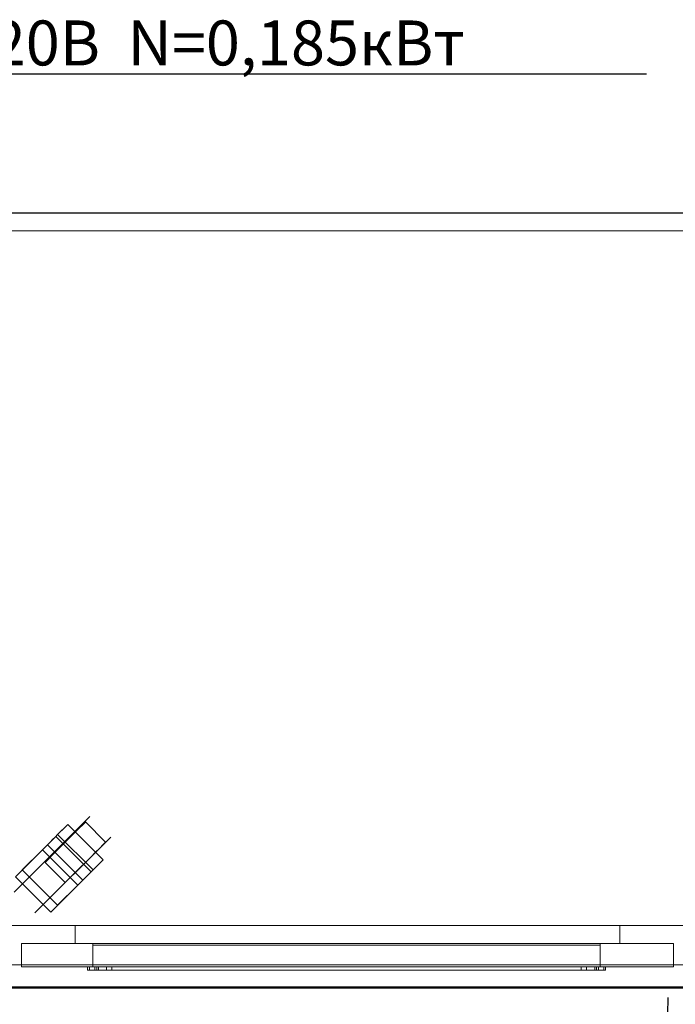
# Model space of a CAD drawing. Units: millimetres. Extents: x -266 to 2330, y -1270 to 172.
# Drawn here: x 318 to 902, y -705 to 172 of the extents above; entities that cross this region are included whole.
import ezdxf

# ---------------------------------------------------------------- set-up
doc = ezdxf.new("R2010")
doc.units = ezdxf.units.MM
doc.linetypes.add('Dash', pattern=[0.25, 0.125, -0.125])
for name, color, linetype in [('3D', 250, 'Continuous'), ('electr', 3, 'Continuous'), ('PLAN', 10, 'Continuous'), ('ДвериЯщикиОтступ', 10, 'Continuous')]:
    doc.layers.add(name, color=color, linetype=linetype)
doc.styles.add('Тонкий прямой', font='txt', dxfattribs={"height": 150})

msp = doc.modelspace()

# ---------------------------------------------------------------- linework, layer by layer
at = {"layer": '3D', "lineweight": 5}
for points in [[(-0.09, -0.1, 1017.67), (-0.09, -690.21, 1017.67), (1758.57, -690.21, 1017.67), (1758.57, -0.1, 1017.67)], [(1758.57, -690.21, 977.92), (-0.09, -690.21, 977.92), (-0.09, -0.1, 977.92), (1758.57, -0.1, 977.92)], [(1758.57, -0.1, 1017.67), (1758.57, -0.1, 977.92), (-0.09, -0.1, 977.92), (-0.09, -0.1, 1017.67)], [(9.45, -0.1, 977.92), (9.45, -634.55, 977.92), (1749.03, -634.55, 977.92), (1749.03, -0.1, 977.92)], [(1749.03, -634.55, 141.52), (9.45, -634.55, 141.52), (9.45, -0.1, 141.52), (1749.03, -0.1, 141.52)], [(1749.03, -0.1, 977.92), (1749.03, -0.1, 141.52), (9.45, -0.1, 141.52), (9.45, -0.1, 977.92)], [(20.58, -16, 141.52), (20.58, -669.53, 141.52), (1737.9, -669.53, 141.52), (1737.9, -16, 141.52)], [(1737.9, -669.53, 76.33), (20.58, -669.53, 76.33), (20.58, -16, 76.33), (1737.9, -16, 76.33)], [(1737.9, -16, 141.52), (1737.9, -16, 76.33), (20.58, -16, 76.33), (20.58, -16, 141.52)], [(392.19, -576, 57.24), (360.71, -544.52, 57.24), (351.71, -553.52, 57.24), (383.2, -585, 57.24)], [(392.19, -576, 25.44), (360.71, -544.52, 25.44), (360.71, -544.52, 57.24), (392.19, -576, 57.24)], [(381.51, -586.68, 63.6), (350.03, -555.2, 63.6), (314.05, -591.18, 63.6), (345.53, -622.66, 63.6)], [(320.23, -585, 63.6), (320.23, -585, 76.33), (338.22, -567.01, 76.33), (338.22, -567.01, 63.6)], [(369.7, -598.49, 76.33), (338.22, -567.01, 76.33), (320.23, -585, 76.33), (351.71, -616.48, 76.33)], [(351.71, -616.48, 63.6), (320.23, -585, 63.6), (338.22, -567.01, 63.6), (369.7, -598.49, 63.6)], [(369.7, -598.49, 63.6), (338.22, -567.01, 63.6), (338.22, -567.01, 76.33), (369.7, -598.49, 76.33)], [(374.2, -593.99, 34.25), (342.72, -562.51, 34.25), (342.72, -562.51, 25.44), (374.2, -593.99, 25.44)], [(351.71, -616.48, 76.33), (320.23, -585, 76.33), (320.23, -585, 63.6), (351.71, -616.48, 63.6)], [(345.53, -622.66, 63.6), (314.05, -591.18, 63.6), (314.05, -591.18, 44.52), (345.53, -622.66, 44.52)], [(369.7, -598.49, 76.33), (351.71, -616.48, 76.33), (351.71, -616.48, 63.6), (369.7, -598.49, 63.6)], [(9.45, -634.55, 977.92), (9.45, -634.55, 141.52), (1749.03, -634.55, 141.52), (1749.03, -634.55, 977.92)], [(852.21, -634.55, 189.22), (367.23, -634.55, 189.22), (367.23, -634.55, 898.41), (852.21, -634.55, 898.41)], [(852.21, -650.45, 898.41), (852.21, -634.55, 898.41), (367.23, -634.55, 898.41), (367.23, -650.45, 898.41)], [(367.23, -650.45, 898.41), (367.23, -634.55, 898.41), (367.23, -634.55, 189.22), (367.23, -650.45, 189.22)], [(367.23, -650.45, 189.22), (367.23, -634.55, 189.22), (852.21, -634.55, 189.22), (852.21, -650.45, 189.22)], [(852.21, -650.45, 189.22), (852.21, -634.55, 189.22), (852.21, -634.55, 898.41), (852.21, -650.45, 898.41)], [(899.91, -671.12, 963.6), (899.91, -650.45, 963.6), (319.52, -650.45, 963.6), (319.52, -671.12, 963.6)], [(319.52, -671.12, 963.6), (319.52, -650.45, 963.6), (319.52, -650.45, 141.52), (319.52, -671.12, 141.52)], [(319.52, -671.12, 141.52), (319.52, -650.45, 141.52), (899.91, -650.45, 141.52), (899.91, -671.12, 141.52)], [(367.23, -650.45, 898.41), (367.23, -650.45, 189.22), (852.21, -650.45, 189.22), (852.21, -650.45, 898.41)], [(834.72, -671.12, 804.59), (383.13, -671.12, 804.59), (383.13, -650.45, 804.59), (834.72, -650.45, 804.59)], [(834.72, -650.45, 804.59), (383.13, -650.45, 804.59), (383.13, -650.45, 880.92), (834.72, -650.45, 880.92)], [(834.72, -650.45, 880.92), (383.13, -650.45, 880.92), (383.13, -652.04, 880.92), (834.72, -652.04, 880.92)], [(834.72, -671.12, 804.59), (834.72, -650.45, 804.59), (383.13, -650.45, 804.59), (383.13, -671.12, 804.59)], [(383.13, -671.12, 804.59), (383.13, -650.45, 804.59), (383.13, -650.45, 880.92), (383.13, -671.12, 880.92)], [(383.13, -671.12, 880.92), (383.13, -650.45, 880.92), (834.72, -650.45, 880.92), (834.72, -671.12, 880.92)], [(834.72, -652.04, 839.82), (383.13, -652.04, 839.82), (383.13, -671.12, 804.59), (834.72, -671.12, 804.59)], [(834.72, -652.04, 880.92), (383.13, -652.04, 880.92), (383.13, -652.04, 839.82), (834.72, -652.04, 839.82)], [(834.72, -671.12, 880.92), (834.72, -650.45, 880.92), (834.72, -650.45, 804.59), (834.72, -671.12, 804.59)], [(899.91, -671.12, 141.52), (899.91, -650.45, 141.52), (899.91, -650.45, 963.6), (899.91, -671.12, 963.6)], [(20.58, -669.53, 141.52), (20.58, -669.53, 76.33), (1737.9, -669.53, 76.33), (1737.9, -669.53, 141.52)], [(378.36, -674.3, 879.33), (378.36, -671.12, 879.33), (378.36, -671.12, 801.41), (378.36, -674.3, 801.41)], [(379.95, -674.3, 799.82), (379.95, -671.12, 799.82), (386.49, -671.12, 799.82), (386.49, -674.3, 799.82)], [(833.13, -674.3, 885.69), (833.13, -671.12, 885.69), (384.72, -671.12, 885.69), (384.72, -674.3, 885.69)], [(388.07, -674.3, 801.22), (388.07, -671.12, 801.22), (395.34, -671.12, 860.82), (395.34, -674.3, 860.82)], [(400.07, -674.3, 865.02), (400.07, -671.12, 865.02), (817.77, -671.12, 865.02), (817.77, -674.3, 865.02)], [(822.51, -674.3, 860.82), (822.51, -671.12, 860.82), (829.78, -671.12, 801.22), (829.78, -674.3, 801.22)], [(831.36, -674.3, 799.82), (831.36, -671.12, 799.82), (837.9, -671.12, 799.82), (837.9, -674.3, 799.82)], [(839.49, -674.3, 801.41), (839.49, -671.12, 801.41), (839.49, -671.12, 879.33), (839.49, -674.3, 879.33)], [(-0.09, -690.21, 1017.67), (-0.09, -690.21, 977.92), (1758.57, -690.21, 977.92), (1758.57, -690.21, 1017.67)]]:
    msp.add_3dface(points, dxfattribs=at)
for points, invisible_edges in [([(371.18, -547.54, 43.43), (374.04, -544.68, 38.16), (375.84, -542.89, 32.03)], 12), ([(375.84, -542.89, 32.03), (374.04, -544.68, 12.72), (371.18, -547.54, 7.45)], 13), ([(375.84, -542.89, 32.03), (375.84, -542.89, 18.86), (374.04, -544.68, 12.72)], 13), ([(392.03, -562.67, 12.72), (374.04, -544.68, 12.72), (375.84, -542.89, 18.86), (393.83, -560.88, 18.86)], 5), ([(375.84, -542.89, 32.03), (374.04, -544.68, 38.16), (392.03, -562.67, 38.16), (393.83, -560.88, 32.03)], 10), ([(375.84, -542.89, 18.86), (375.84, -542.89, 32.03), (376.45, -542.27, 25.44)], 1), ([(375.84, -542.89, 18.86), (376.45, -542.27, 25.44), (393.83, -560.88, 18.86)], 14), ([(375.84, -542.89, 32.03), (393.83, -560.88, 32.03), (376.45, -542.27, 25.44)], 3), ([(376.45, -542.27, 25.44), (394.44, -560.26, 25.44), (393.83, -560.88, 18.86)], 12), ([(393.83, -560.88, 32.03), (394.44, -560.26, 25.44), (376.45, -542.27, 25.44)], 12), ([(341.08, -577.64, 18.86), (340.47, -578.25, 25.44), (371.18, -547.54, 43.43)], 14), ([(360.71, -544.52, 25.44), (343.02, -562.21, 22.15), (342.72, -562.51, 25.44)], 13), ([(342.72, -562.51, 25.44), (342.72, -562.51, 34.25), (360.71, -544.52, 25.44)], 14), ([(360.71, -544.52, 25.44), (343.92, -561.31, 19.08), (343.02, -562.21, 22.15)], 13), ([(360.71, -544.52, 25.44), (345.35, -559.88, 16.45), (343.92, -561.31, 19.08)], 13), ([(345.35, -559.88, 16.45), (360.71, -544.52, 25.44), (347.22, -558.01, 14.43)], 3), ([(347.22, -558.01, 14.43), (360.71, -544.52, 25.44), (349.39, -555.84, 13.15)], 3), ([(349.39, -555.84, 13.15), (360.71, -544.52, 25.44), (351.71, -553.52, 12.72)], 3), ([(360.71, -544.52, 25.44), (351.71, -553.52, 57.24), (360.71, -544.52, 57.24)], 1), ([(351.71, -553.52, 12.72), (360.71, -544.52, 25.44), (354.04, -551.19, 13.15)], 3), ([(354.04, -551.19, 13.15), (383.2, -585, 12.72), (351.71, -553.52, 12.72)], 3), ([(358.46, -560.26, 50.88), (371.18, -547.54, 43.43), (353.8, -564.92, 50.02)], 3), ([(356.21, -549.02, 14.43), (354.04, -551.19, 13.15), (360.71, -544.52, 25.44)], 14), ([(385.52, -582.67, 13.15), (354.04, -551.19, 13.15), (356.21, -549.02, 14.43), (387.69, -580.5, 14.43)], 5), ([(354.04, -551.19, 13.15), (385.52, -582.67, 13.15), (383.2, -585, 12.72)], 13), ([(360.4, -544.83, 22.15), (356.21, -549.02, 14.43), (360.71, -544.52, 25.44)], 3), ([(360.4, -544.83, 22.15), (358.07, -547.16, 16.45), (356.21, -549.02, 14.43)], 13), ([(358.07, -547.16, 16.45), (387.69, -580.5, 14.43), (356.21, -549.02, 14.43)], 3), ([(358.07, -547.16, 16.45), (360.4, -544.83, 22.15), (359.5, -545.73, 19.08)], 1), ([(358.07, -547.16, 16.45), (359.5, -545.73, 19.08), (389.56, -578.64, 16.45)], 14), ([(358.07, -547.16, 16.45), (389.56, -578.64, 16.45), (387.69, -580.5, 14.43)], 13), ([(358.46, -560.26, 50.88), (363.12, -555.61, 50.02), (367.45, -551.27, 47.47), (371.18, -547.54, 43.43)], 8), ([(371.18, -547.54, 7.45), (367.45, -551.27, 3.41), (363.12, -555.61, 0.87), (358.46, -560.26)], 8), ([(390.99, -577.21, 19.08), (359.5, -545.73, 19.08), (360.4, -544.83, 22.15), (391.88, -576.31, 22.15)], 5), ([(359.5, -545.73, 19.08), (390.99, -577.21, 19.08), (389.56, -578.64, 16.45)], 13), ([(391.88, -576.31, 22.15), (360.4, -544.83, 22.15), (360.71, -544.52, 25.44)], 13), ([(360.71, -544.52, 25.44), (392.19, -576, 25.44), (391.88, -576.31, 22.15)], 12), ([(367.45, -551.27, 3.41), (385.44, -569.26, 3.41), (363.12, -555.61, 0.87)], 3), ([(381.11, -573.6, 50.02), (367.45, -551.27, 47.47), (363.12, -555.61, 50.02)], 13), ([(371.18, -547.54, 7.45), (389.17, -565.53, 7.45), (367.45, -551.27, 3.41)], 3), ([(385.44, -569.26, 47.47), (371.18, -547.54, 43.43), (367.45, -551.27, 47.47)], 13), ([(367.45, -551.27, 3.41), (389.17, -565.53, 7.45), (385.44, -569.26, 3.41)], 13), ([(381.11, -573.6, 50.02), (385.44, -569.26, 47.47), (367.45, -551.27, 47.47)], 14), ([(374.04, -544.68, 12.72), (389.17, -565.53, 7.45), (371.18, -547.54, 7.45)], 3), ([(374.04, -544.68, 38.16), (371.18, -547.54, 43.43), (389.17, -565.53, 43.43)], 14), ([(389.17, -565.53, 43.43), (371.18, -547.54, 43.43), (385.44, -569.26, 47.47)], 3), ([(374.04, -544.68, 12.72), (392.03, -562.67, 12.72), (389.17, -565.53, 7.45)], 13), ([(389.17, -565.53, 43.43), (392.03, -562.67, 38.16), (374.04, -544.68, 38.16)], 14), ([(314.05, -591.18, 63.6), (350.03, -555.2, 63.6), (342.72, -562.51, 34.25)], 14), ([(351.71, -553.52, 57.24), (342.72, -562.51, 34.25), (350.03, -555.2, 63.6)], 3), ([(345.35, -559.88, 16.45), (375.41, -592.79, 19.08), (343.92, -561.31, 19.08)], 3), ([(345.35, -559.88, 16.45), (347.22, -558.01, 14.43), (376.84, -591.36, 16.45)], 14), ([(345.35, -559.88, 16.45), (376.84, -591.36, 16.45), (375.41, -592.79, 19.08)], 13), ([(353.8, -564.92, 0.87), (345.74, -572.98, 7.45), (358.46, -560.26)], 3), ([(378.7, -589.5, 14.43), (347.22, -558.01, 14.43), (349.39, -555.84, 13.15)], 13), ([(378.7, -589.5, 14.43), (376.84, -591.36, 16.45), (347.22, -558.01, 14.43)], 14), ([(380.87, -587.33, 13.15), (349.39, -555.84, 13.15), (351.71, -553.52, 12.72)], 13), ([(349.39, -555.84, 13.15), (380.87, -587.33, 13.15), (378.7, -589.5, 14.43)], 13), ([(383.2, -585, 57.24), (351.71, -553.52, 57.24), (350.03, -555.2, 63.6)], 12), ([(350.03, -555.2, 63.6), (381.51, -586.68, 63.6), (383.2, -585, 57.24)], 12), ([(351.71, -553.52, 12.72), (383.2, -585, 12.72), (380.87, -587.33, 13.15)], 13), ([(353.8, -564.92, 0.87), (358.46, -560.26), (376.45, -578.25)], 14), ([(353.8, -564.92, 50.02), (371.79, -582.91, 50.02), (358.46, -560.26, 50.88)], 3), ([(363.12, -555.61, 0.87), (381.11, -573.6, 0.87), (358.46, -560.26)], 3), ([(363.12, -555.61, 50.02), (358.46, -560.26, 50.88), (376.45, -578.25, 50.88)], 14), ([(358.46, -560.26), (381.11, -573.6, 0.87), (376.45, -578.25)], 13), ([(358.46, -560.26, 50.88), (371.79, -582.91, 50.02), (376.45, -578.25, 50.88)], 13), ([(385.44, -569.26, 3.41), (381.11, -573.6, 0.87), (363.12, -555.61, 0.87)], 14), ([(376.45, -578.25, 50.88), (381.11, -573.6, 50.02), (363.12, -555.61, 50.02)], 14), ([(393.83, -560.88, 18.86), (394.44, -560.26, 25.44), (389.17, -565.53, 43.43)], 14), ([(393.83, -560.88, 32.03), (392.03, -562.67, 38.16), (389.17, -565.53, 43.43), (394.44, -560.26, 25.44)], 4), ([(393.83, -560.88, 18.86), (389.17, -565.53, 7.45), (392.03, -562.67, 12.72)], 1), ([(314.05, -591.18, 44.52), (314.05, -591.18, 63.6), (342.72, -562.51, 34.25)], 2), ([(345.53, -622.66, 44.52), (314.05, -591.18, 44.52), (342.72, -562.51, 34.25)], 12), ([(374.2, -593.99, 25.44), (342.72, -562.51, 25.44), (343.02, -562.21, 22.15), (374.51, -593.69, 22.15)], 4), ([(342.72, -562.51, 34.25), (374.2, -593.99, 34.25), (345.53, -622.66, 44.52)], 12), ([(374.51, -593.69, 22.15), (343.02, -562.21, 22.15), (343.92, -561.31, 19.08), (375.41, -592.79, 19.08)], 5), ([(353.8, -564.92, 50.02), (345.74, -572.98, 43.43), (349.46, -569.26, 47.47)], 1), ([(345.74, -572.98, 7.45), (353.8, -564.92, 0.87), (349.46, -569.26, 3.41)], 1), ([(367.45, -587.25, 3.41), (345.74, -572.98, 7.45), (349.46, -569.26, 3.41)], 13), ([(349.46, -569.26, 47.47), (345.74, -572.98, 43.43), (363.73, -590.97, 43.43)], 14), ([(349.46, -569.26, 3.41), (353.8, -564.92, 0.87), (371.79, -582.91, 0.87), (367.45, -587.25, 3.41)], 10), ([(353.8, -564.92, 50.02), (349.46, -569.26, 47.47), (367.45, -587.25, 47.47), (371.79, -582.91, 50.02)], 10), ([(349.46, -569.26, 47.47), (363.73, -590.97, 43.43), (367.45, -587.25, 47.47)], 13), ([(376.45, -578.25), (371.79, -582.91, 0.87), (353.8, -564.92, 0.87)], 14), ([(359.07, -595.63, 18.86), (389.17, -565.53, 43.43), (358.46, -596.24, 25.44)], 3), ([(371.79, -582.91, 50.02), (389.17, -565.53, 43.43), (376.45, -578.25, 50.88)], 3), ([(389.17, -565.53, 7.45), (376.45, -578.25), (385.44, -569.26, 3.41)], 3), ([(385.44, -569.26, 47.47), (376.45, -578.25, 50.88), (389.17, -565.53, 43.43)], 3), ([(385.44, -569.26, 3.41), (376.45, -578.25), (381.11, -573.6, 0.87)], 1), ([(385.44, -569.26, 47.47), (381.11, -573.6, 50.02), (376.45, -578.25, 50.88)], 12), ([(340.47, -578.25, 25.44), (342.88, -575.84, 38.16), (345.74, -572.98, 43.43)], 13), ([(342.88, -575.84, 38.16), (340.47, -578.25, 25.44), (341.08, -577.64, 32.03)], 1), ([(340.47, -578.25, 25.44), (341.08, -577.64, 18.86), (359.07, -595.63, 18.86), (358.46, -596.24, 25.44)], 2), ([(358.46, -596.24, 25.44), (359.07, -595.63, 32.03), (341.08, -577.64, 32.03), (340.47, -578.25, 25.44)], 2), ([(341.08, -577.64, 18.86), (345.74, -572.98, 7.45), (342.88, -575.84, 12.72)], 1), ([(342.88, -575.84, 12.72), (360.87, -593.83, 12.72), (341.08, -577.64, 18.86)], 3), ([(359.07, -595.63, 32.03), (342.88, -575.84, 38.16), (341.08, -577.64, 32.03)], 13), ([(341.08, -577.64, 18.86), (360.87, -593.83, 12.72), (359.07, -595.63, 18.86)], 13), ([(342.88, -575.84, 12.72), (345.74, -572.98, 7.45), (363.73, -590.97, 7.45), (360.87, -593.83, 12.72)], 10), ([(345.74, -572.98, 43.43), (342.88, -575.84, 38.16), (360.87, -593.83, 38.16), (363.73, -590.97, 43.43)], 10), ([(360.87, -593.83, 38.16), (342.88, -575.84, 38.16), (359.07, -595.63, 32.03)], 3), ([(363.73, -590.97, 7.45), (345.74, -572.98, 7.45), (367.45, -587.25, 3.41)], 3), ([(363.73, -590.97, 7.45), (371.79, -582.91, 0.87), (376.45, -578.25)], 13), ([(374.2, -593.99, 25.44), (374.51, -593.69, 22.15), (392.19, -576, 25.44)], 14), ([(392.19, -576, 25.44), (374.2, -593.99, 34.25), (374.2, -593.99, 25.44)], 13), ([(374.51, -593.69, 22.15), (375.41, -592.79, 19.08), (392.19, -576, 25.44)], 14), ([(392.19, -576, 25.44), (375.41, -592.79, 19.08), (376.84, -591.36, 16.45)], 13), ([(376.84, -591.36, 16.45), (378.7, -589.5, 14.43), (392.19, -576, 25.44)], 14), ([(380.87, -587.33, 13.15), (392.19, -576, 25.44), (378.7, -589.5, 14.43)], 3), ([(380.87, -587.33, 13.15), (383.2, -585, 12.72), (392.19, -576, 25.44)], 14), ([(392.19, -576, 25.44), (392.19, -576, 57.24), (383.2, -585, 57.24)], 12), ([(392.19, -576, 25.44), (383.2, -585, 12.72), (385.52, -582.67, 13.15)], 13), ([(392.19, -576, 25.44), (385.52, -582.67, 13.15), (387.69, -580.5, 14.43)], 13), ([(392.19, -576, 25.44), (387.69, -580.5, 14.43), (391.88, -576.31, 22.15)], 3), ([(389.56, -578.64, 16.45), (390.99, -577.21, 19.08), (391.88, -576.31, 22.15), (387.69, -580.5, 14.43)], 4), ([(345.53, -622.66, 63.6), (374.2, -593.99, 34.25), (381.51, -586.68, 63.6)], 3), ([(371.79, -582.91, 0.87), (363.73, -590.97, 7.45), (367.45, -587.25, 3.41)], 1), ([(363.73, -590.97, 43.43), (371.79, -582.91, 50.02), (367.45, -587.25, 47.47)], 1), ([(374.2, -593.99, 34.25), (383.2, -585, 57.24), (381.51, -586.68, 63.6)], 13), ([(374.2, -593.99, 34.25), (345.53, -622.66, 63.6), (345.53, -622.66, 44.52)], 1), ([(360.87, -593.83, 38.16), (358.46, -596.24, 25.44), (363.73, -590.97, 43.43)], 3), ([(358.46, -596.24, 25.44), (360.87, -593.83, 38.16), (359.07, -595.63, 32.03)], 1), ([(363.73, -590.97, 7.45), (359.07, -595.63, 18.86), (360.87, -593.83, 12.72)], 1), ([(319.52, -650.45, 963.6), (383.13, -650.45, 880.92), (383.13, -650.45, 804.59), (319.52, -650.45, 141.52)], 5), ([(834.72, -650.45, 880.92), (383.13, -650.45, 880.92), (319.52, -650.45, 963.6), (899.91, -650.45, 963.6)], 10), ([(319.52, -650.45, 141.52), (383.13, -650.45, 804.59), (834.72, -650.45, 804.59), (899.91, -650.45, 141.52)], 5), ([(383.13, -650.45, 804.59), (383.13, -671.12, 804.59), (383.13, -652.04, 839.82)], 12), ([(383.13, -652.04, 839.82), (383.13, -652.04, 880.92), (383.13, -650.45, 880.92), (383.13, -650.45, 804.59)], 8), ([(834.72, -650.45, 880.92), (834.72, -652.04, 880.92), (834.72, -652.04, 839.82), (834.72, -650.45, 804.59)], 4), ([(834.72, -652.04, 839.82), (834.72, -671.12, 804.59), (834.72, -650.45, 804.59)], 12), ([(834.72, -650.45, 804.59), (834.72, -650.45, 880.92), (899.91, -650.45, 963.6), (899.91, -650.45, 141.52)], 10), ([(834.72, -671.12, 880.92), (899.91, -671.12, 963.6), (319.52, -671.12, 963.6), (383.13, -671.12, 880.92)], 5), ([(319.52, -671.12, 141.52), (899.91, -671.12, 141.52), (834.72, -671.12, 804.59), (383.13, -671.12, 804.59)], 10), ([(383.13, -671.12, 804.59), (383.13, -671.12, 880.92), (319.52, -671.12, 963.6), (319.52, -671.12, 141.52)], 10), ([(378.36, -671.12, 879.33), (381.54, -671.12, 884.84), (383.07, -671.12, 885.47), (384.72, -671.12, 885.69)], 9), ([(379.21, -671.12, 882.51), (380.22, -671.12, 883.83), (378.36, -671.12, 879.33), (378.58, -671.12, 880.97)], 2), ([(380.22, -671.12, 883.83), (381.54, -671.12, 884.84), (378.36, -671.12, 879.33)], 14), ([(378.36, -671.12, 879.33), (384.72, -671.12, 885.69), (396.91, -671.12, 863.82), (396.15, -671.12, 862.96)], 11), ([(378.36, -671.12, 879.33), (395.61, -671.12, 861.94), (395.34, -671.12, 860.82), (378.36, -671.12, 801.41)], 5), ([(396.15, -671.12, 862.96), (395.61, -671.12, 861.94), (378.36, -671.12, 879.33)], 14), ([(388.07, -671.12, 801.22), (386.49, -671.12, 799.82), (378.36, -671.12, 801.41), (395.34, -671.12, 860.82)], 7), ([(378.57, -671.12, 800.62), (378.41, -671.12, 801), (378.36, -671.12, 801.41), (378.82, -671.12, 800.29)], 4), ([(379.15, -671.12, 800.04), (378.82, -671.12, 800.29), (378.36, -671.12, 801.41), (379.54, -671.12, 799.88)], 6), ([(379.95, -671.12, 799.82), (379.54, -671.12, 799.88), (378.36, -671.12, 801.41), (386.49, -671.12, 799.82)], 6), ([(378.36, -671.12, 801.41), (378.41, -671.12, 801), (378.41, -674.3, 801), (378.36, -674.3, 801.41)], 2), ([(378.36, -674.3, 879.33), (378.58, -674.3, 880.97), (378.58, -671.12, 880.97), (378.36, -671.12, 879.33)], 2), ([(378.36, -674.3, 801.41), (379.95, -674.3, 799.82), (386.49, -674.3, 799.82), (388.07, -674.3, 801.22)], 13), ([(378.36, -674.3, 801.41), (379.15, -674.3, 800.04), (379.54, -674.3, 799.88), (379.95, -674.3, 799.82)], 9), ([(378.57, -674.3, 800.62), (378.82, -674.3, 800.29), (378.36, -674.3, 801.41), (378.41, -674.3, 801)], 2), ([(379.15, -674.3, 800.04), (378.36, -674.3, 801.41), (378.82, -674.3, 800.29)], 3), ([(378.36, -674.3, 801.41), (388.07, -674.3, 801.22), (395.34, -674.3, 860.82)], 13), ([(395.34, -674.3, 860.82), (395.61, -674.3, 861.94), (378.36, -674.3, 879.33), (378.36, -674.3, 801.41)], 10), ([(396.15, -674.3, 862.96), (396.91, -674.3, 863.82), (378.36, -674.3, 879.33)], 14), ([(395.61, -674.3, 861.94), (396.15, -674.3, 862.96), (378.36, -674.3, 879.33)], 14), ([(396.91, -674.3, 863.82), (397.86, -674.3, 864.47), (384.72, -674.3, 885.69), (378.36, -674.3, 879.33)], 14), ([(378.36, -674.3, 879.33), (384.72, -674.3, 885.69), (383.07, -674.3, 885.47), (381.54, -674.3, 884.84)], 9), ([(379.21, -674.3, 882.51), (378.58, -674.3, 880.97), (378.36, -674.3, 879.33), (380.22, -674.3, 883.83)], 4), ([(378.36, -674.3, 879.33), (381.54, -674.3, 884.84), (380.22, -674.3, 883.83)], 13), ([(378.41, -671.12, 801), (378.57, -671.12, 800.62), (378.57, -674.3, 800.62), (378.41, -674.3, 801)], 10), ([(378.82, -674.3, 800.29), (378.57, -674.3, 800.62), (378.57, -671.12, 800.62), (378.82, -671.12, 800.29)], 10), ([(379.21, -671.12, 882.51), (378.58, -671.12, 880.97), (378.58, -674.3, 880.97), (379.21, -674.3, 882.51)], 10), ([(378.82, -671.12, 800.29), (379.15, -671.12, 800.04), (379.15, -674.3, 800.04), (378.82, -674.3, 800.29)], 10), ([(379.15, -671.12, 800.04), (379.54, -671.12, 799.88), (379.54, -674.3, 799.88), (379.15, -674.3, 800.04)], 10), ([(380.22, -671.12, 883.83), (379.21, -671.12, 882.51), (379.21, -674.3, 882.51), (380.22, -674.3, 883.83)], 10), ([(379.95, -674.3, 799.82), (379.54, -674.3, 799.88), (379.54, -671.12, 799.88), (379.95, -671.12, 799.82)], 2), ([(380.22, -674.3, 883.83), (381.54, -674.3, 884.84), (381.54, -671.12, 884.84), (380.22, -671.12, 883.83)], 10), ([(383.07, -671.12, 885.47), (381.54, -671.12, 884.84), (381.54, -674.3, 884.84), (383.07, -674.3, 885.47)], 10), ([(384.72, -671.12, 885.69), (383.07, -671.12, 885.47), (383.07, -674.3, 885.47), (384.72, -674.3, 885.69)], 2), ([(833.13, -671.12, 885.69), (818.92, -671.12, 864.88), (817.77, -671.12, 865.02), (384.72, -671.12, 885.69)], 5), ([(398.93, -671.12, 864.88), (397.86, -671.12, 864.47), (384.72, -671.12, 885.69)], 14), ([(400.07, -671.12, 865.02), (398.93, -671.12, 864.88), (384.72, -671.12, 885.69), (817.77, -671.12, 865.02)], 6), ([(397.86, -671.12, 864.47), (396.91, -671.12, 863.82), (384.72, -671.12, 885.69)], 14), ([(817.77, -674.3, 865.02), (818.92, -674.3, 864.88), (833.13, -674.3, 885.69), (384.72, -674.3, 885.69)], 10), ([(384.72, -674.3, 885.69), (398.93, -674.3, 864.88), (400.07, -674.3, 865.02), (817.77, -674.3, 865.02)], 9), ([(397.86, -674.3, 864.47), (398.93, -674.3, 864.88), (384.72, -674.3, 885.69)], 14), ([(388.07, -671.12, 801.22), (387.23, -671.12, 800.01), (386.87, -671.12, 799.87), (386.49, -671.12, 799.82)], 9), ([(386.49, -671.12, 799.82), (386.87, -671.12, 799.87), (386.87, -674.3, 799.87), (386.49, -674.3, 799.82)], 2), ([(386.87, -674.3, 799.87), (387.23, -674.3, 800.01), (388.07, -674.3, 801.22), (386.49, -674.3, 799.82)], 6), ([(386.87, -671.12, 799.87), (387.23, -671.12, 800.01), (387.23, -674.3, 800.01), (386.87, -674.3, 799.87)], 10), ([(387.23, -671.12, 800.01), (388.07, -671.12, 801.22), (387.55, -671.12, 800.22)], 3), ([(387.55, -674.3, 800.22), (387.23, -674.3, 800.01), (387.23, -671.12, 800.01), (387.55, -671.12, 800.22)], 10), ([(388.07, -674.3, 801.22), (387.23, -674.3, 800.01), (387.55, -674.3, 800.22), (387.8, -674.3, 800.51)], 9), ([(388.07, -671.12, 801.22), (387.98, -671.12, 800.85), (387.8, -671.12, 800.51), (387.55, -671.12, 800.22)], 8), ([(387.55, -671.12, 800.22), (387.8, -671.12, 800.51), (387.8, -674.3, 800.51), (387.55, -674.3, 800.22)], 10), ([(387.8, -671.12, 800.51), (387.98, -671.12, 800.85), (387.98, -674.3, 800.85), (387.8, -674.3, 800.51)], 10), ([(387.8, -674.3, 800.51), (387.98, -674.3, 800.85), (388.07, -674.3, 801.22)], 12), ([(388.07, -674.3, 801.22), (387.98, -674.3, 800.85), (387.98, -671.12, 800.85), (388.07, -671.12, 801.22)], 2), ([(395.61, -674.3, 861.94), (395.34, -674.3, 860.82), (395.34, -671.12, 860.82), (395.61, -671.12, 861.94)], 8), ([(396.15, -674.3, 862.96), (395.61, -674.3, 861.94), (395.61, -671.12, 861.94), (396.15, -671.12, 862.96)], 10), ([(396.15, -671.12, 862.96), (396.91, -671.12, 863.82), (396.91, -674.3, 863.82), (396.15, -674.3, 862.96)], 10), ([(396.91, -671.12, 863.82), (397.86, -671.12, 864.47), (397.86, -674.3, 864.47), (396.91, -674.3, 863.82)], 10), ([(398.93, -674.3, 864.88), (397.86, -674.3, 864.47), (397.86, -671.12, 864.47), (398.93, -671.12, 864.88)], 10), ([(400.07, -674.3, 865.02), (398.93, -674.3, 864.88), (398.93, -671.12, 864.88), (400.07, -671.12, 865.02)], 2), ([(818.92, -674.3, 864.88), (817.77, -674.3, 865.02), (817.77, -671.12, 865.02), (818.92, -671.12, 864.88)], 8), ([(818.92, -671.12, 864.88), (833.13, -671.12, 885.69), (819.99, -671.12, 864.47)], 3), ([(819.99, -674.3, 864.47), (818.92, -674.3, 864.88), (818.92, -671.12, 864.88), (819.99, -671.12, 864.47)], 10), ([(819.99, -674.3, 864.47), (833.13, -674.3, 885.69), (818.92, -674.3, 864.88)], 3), ([(820.94, -671.12, 863.82), (819.99, -671.12, 864.47), (833.13, -671.12, 885.69)], 14), ([(819.99, -671.12, 864.47), (820.94, -671.12, 863.82), (820.94, -674.3, 863.82), (819.99, -674.3, 864.47)], 10), ([(819.99, -674.3, 864.47), (820.94, -674.3, 863.82), (833.13, -674.3, 885.69)], 14), ([(833.13, -671.12, 885.69), (834.78, -671.12, 885.47), (839.49, -671.12, 879.33), (820.94, -671.12, 863.82)], 14), ([(821.7, -671.12, 862.96), (820.94, -671.12, 863.82), (839.49, -671.12, 879.33)], 14), ([(820.94, -671.12, 863.82), (821.7, -671.12, 862.96), (821.7, -674.3, 862.96), (820.94, -674.3, 863.82)], 10), ([(820.94, -674.3, 863.82), (821.7, -674.3, 862.96), (839.49, -674.3, 879.33), (833.13, -674.3, 885.69)], 14), ([(822.23, -671.12, 861.94), (821.7, -671.12, 862.96), (839.49, -671.12, 879.33)], 14), ([(822.23, -674.3, 861.94), (821.7, -674.3, 862.96), (821.7, -671.12, 862.96), (822.23, -671.12, 861.94)], 10), ([(821.7, -674.3, 862.96), (822.23, -674.3, 861.94), (839.49, -674.3, 879.33)], 14), ([(822.51, -671.12, 860.82), (822.23, -671.12, 861.94), (839.49, -671.12, 879.33), (839.49, -671.12, 801.41)], 10), ([(822.51, -674.3, 860.82), (822.23, -674.3, 861.94), (822.23, -671.12, 861.94), (822.51, -671.12, 860.82)], 2), ([(822.23, -674.3, 861.94), (822.51, -674.3, 860.82), (839.49, -674.3, 879.33)], 14), ([(829.78, -671.12, 801.22), (822.51, -671.12, 860.82), (839.49, -671.12, 801.41)], 14), ([(822.51, -674.3, 860.82), (829.78, -674.3, 801.22), (839.49, -674.3, 801.41), (839.49, -674.3, 879.33)], 10), ([(830.05, -671.12, 800.51), (829.87, -671.12, 800.85), (829.78, -671.12, 801.22), (830.3, -671.12, 800.22)], 4), ([(831.36, -671.12, 799.82), (829.78, -671.12, 801.22), (839.49, -671.12, 801.41), (837.9, -671.12, 799.82)], 7), ([(830.62, -671.12, 800.01), (830.3, -671.12, 800.22), (829.78, -671.12, 801.22), (830.98, -671.12, 799.87)], 6), ([(831.36, -671.12, 799.82), (830.98, -671.12, 799.87), (829.78, -671.12, 801.22)], 14), ([(829.78, -671.12, 801.22), (829.87, -671.12, 800.85), (829.87, -674.3, 800.85), (829.78, -674.3, 801.22)], 2), ([(830.62, -674.3, 800.01), (830.98, -674.3, 799.87), (829.78, -674.3, 801.22), (830.3, -674.3, 800.22)], 6), ([(829.78, -674.3, 801.22), (830.98, -674.3, 799.87), (831.36, -674.3, 799.82), (839.49, -674.3, 801.41)], 13), ([(830.05, -674.3, 800.51), (830.3, -674.3, 800.22), (829.78, -674.3, 801.22), (829.87, -674.3, 800.85)], 2), ([(829.87, -671.12, 800.85), (830.05, -671.12, 800.51), (830.05, -674.3, 800.51), (829.87, -674.3, 800.85)], 10), ([(830.3, -674.3, 800.22), (830.05, -674.3, 800.51), (830.05, -671.12, 800.51), (830.3, -671.12, 800.22)], 10), ([(830.3, -671.12, 800.22), (830.62, -671.12, 800.01), (830.62, -674.3, 800.01), (830.3, -674.3, 800.22)], 10), ([(830.62, -671.12, 800.01), (830.98, -671.12, 799.87), (830.98, -674.3, 799.87), (830.62, -674.3, 800.01)], 10), ([(831.36, -674.3, 799.82), (830.98, -674.3, 799.87), (830.98, -671.12, 799.87), (831.36, -671.12, 799.82)], 2), ([(837.9, -674.3, 799.82), (838.31, -674.3, 799.88), (839.49, -674.3, 801.41), (831.36, -674.3, 799.82)], 6), ([(833.13, -674.3, 885.69), (834.78, -674.3, 885.47), (834.78, -671.12, 885.47), (833.13, -671.12, 885.69)], 2), ([(839.49, -674.3, 879.33), (836.31, -674.3, 884.84), (834.78, -674.3, 885.47), (833.13, -674.3, 885.69)], 9), ([(899.91, -671.12, 963.6), (834.72, -671.12, 880.92), (834.72, -671.12, 804.59), (899.91, -671.12, 141.52)], 5), ([(839.49, -671.12, 879.33), (834.78, -671.12, 885.47), (836.31, -671.12, 884.84), (837.63, -671.12, 883.83)], 9), ([(836.31, -671.12, 884.84), (834.78, -671.12, 885.47), (834.78, -674.3, 885.47), (836.31, -674.3, 884.84)], 10), ([(837.63, -671.12, 883.83), (836.31, -671.12, 884.84), (836.31, -674.3, 884.84), (837.63, -674.3, 883.83)], 10), ([(839.49, -674.3, 879.33), (837.63, -674.3, 883.83), (836.31, -674.3, 884.84)], 13), ([(838.64, -671.12, 882.51), (839.27, -671.12, 880.97), (839.49, -671.12, 879.33), (837.63, -671.12, 883.83)], 4), ([(837.63, -674.3, 883.83), (838.64, -674.3, 882.51), (838.64, -671.12, 882.51), (837.63, -671.12, 883.83)], 10), ([(839.49, -674.3, 879.33), (839.27, -674.3, 880.97), (838.64, -674.3, 882.51), (837.63, -674.3, 883.83)], 8), ([(838.31, -671.12, 799.88), (837.9, -671.12, 799.82), (839.49, -671.12, 801.41)], 14), ([(837.9, -671.12, 799.82), (838.31, -671.12, 799.88), (838.31, -674.3, 799.88), (837.9, -674.3, 799.82)], 2), ([(839.49, -671.12, 801.41), (839.02, -671.12, 800.29), (838.69, -671.12, 800.04), (838.31, -671.12, 799.88)], 9), ([(838.31, -671.12, 799.88), (838.69, -671.12, 800.04), (838.69, -674.3, 800.04), (838.31, -674.3, 799.88)], 10), ([(839.49, -674.3, 801.41), (838.31, -674.3, 799.88), (838.69, -674.3, 800.04), (839.02, -674.3, 800.29)], 9), ([(839.27, -671.12, 880.97), (838.64, -671.12, 882.51), (838.64, -674.3, 882.51), (839.27, -674.3, 880.97)], 10), ([(839.02, -674.3, 800.29), (838.69, -674.3, 800.04), (838.69, -671.12, 800.04), (839.02, -671.12, 800.29)], 10), ([(839.49, -671.12, 801.41), (839.44, -671.12, 801), (839.28, -671.12, 800.62), (839.02, -671.12, 800.29)], 8), ([(839.02, -671.12, 800.29), (839.28, -671.12, 800.62), (839.28, -674.3, 800.62), (839.02, -674.3, 800.29)], 10), ([(839.28, -674.3, 800.62), (839.44, -674.3, 801), (839.49, -674.3, 801.41), (839.02, -674.3, 800.29)], 4), ([(839.49, -671.12, 879.33), (839.27, -671.12, 880.97), (839.27, -674.3, 880.97), (839.49, -674.3, 879.33)], 2), ([(839.28, -671.12, 800.62), (839.44, -671.12, 801), (839.44, -674.3, 801), (839.28, -674.3, 800.62)], 10), ([(839.49, -674.3, 801.41), (839.44, -674.3, 801), (839.44, -671.12, 801), (839.49, -671.12, 801.41)], 2)]:
    msp.add_3dface(points, dxfattribs=dict(at, invisible_edges=invisible_edges))
at = {"layer": '3D', "linetype": 'Dash', "lineweight": 5, "transparency": 33554496}
msp.add_3dface([(899.91, -671.12, 963.6), (899.91, -671.12, 141.52), (319.52, -671.12, 141.52), (319.52, -671.12, 963.6)], dxfattribs=at)
at = {"layer": 'electr'}
msp.add_lwpolyline([(218.73, 9.4), (255.3, 123.8), (875.88, 123.8)], dxfattribs=at)
at = {"layer": 'PLAN'}
for p, q in [((0, 0), (1758.04, 0)), ((312.96, -604.73), (380.42, -537.26)), ((312.96, -604.73), (380.42, -537.26)), ((331.46, -623.23), (398.92, -555.77)), ((331.46, -623.23), (398.92, -555.77)), ((0, -688.96), (1758.04, -688.96))]:
    msp.add_line(p, q, dxfattribs=at)
at = {"layer": 'ДвериЯщикиОтступ'}
msp.add_arc((314.45, -688.96), 580.81, 179.88674, 359.066, dxfattribs=at)

# ---------------------------------------------------------------- texts
at = {"layer": 'electr', "style": 'Тонкий прямой'}
msp.add_text('220В  N=0,185кВт', height=40, dxfattribs=at).set_placement((262.75, 131.39))

doc.saveas('drawing.dxf')
